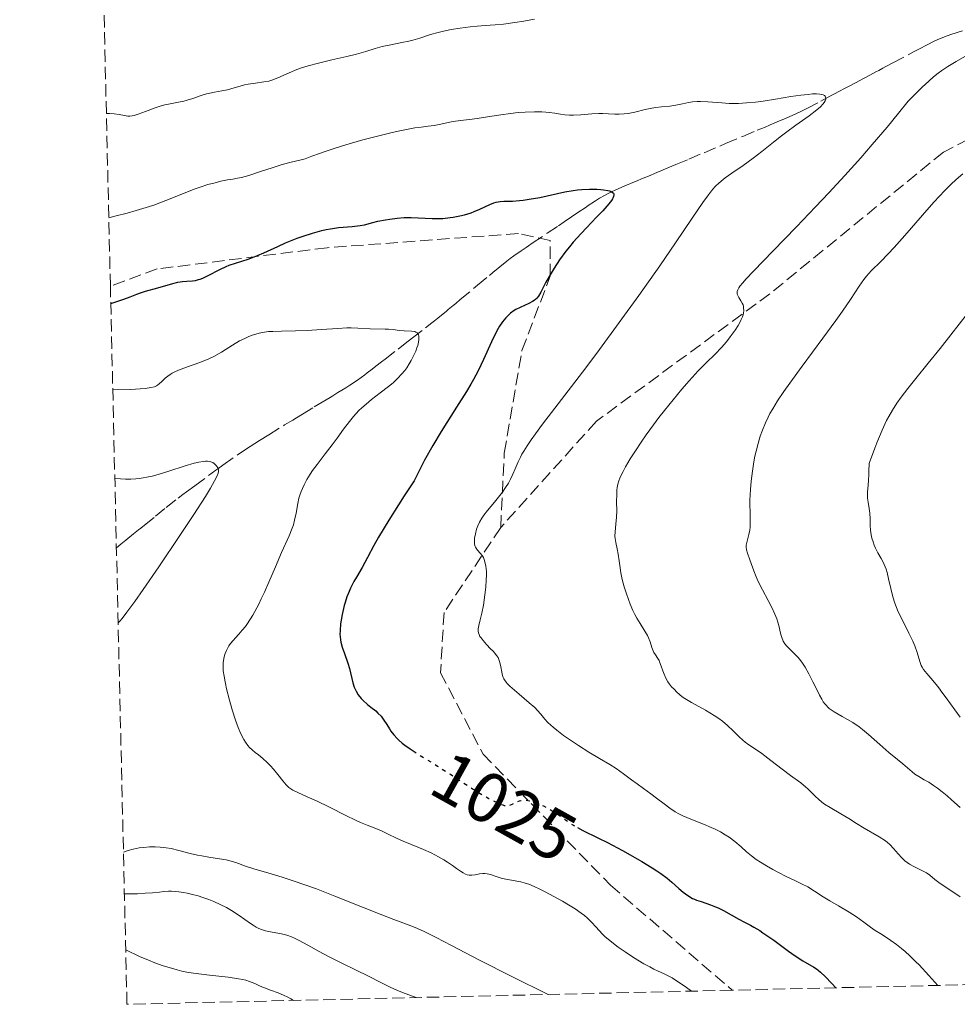
# Model space of a CAD drawing. Units: metres. Extents: x 658137 to 661592, y 4751073 to 4753465.
# Drawn here: x 658175 to 658308, y 4751073 to 4751212 of the extents above; entities that cross this region are included whole.
import ezdxf
from ezdxf.enums import TextEntityAlignment as Align

# ---------------------------------------------------------------- set-up
doc = ezdxf.new("R2010")
doc.units = ezdxf.units.M
doc.header["$MEASUREMENT"] = 0
doc.linetypes.add('DGN Style 3', pattern=[2.435891, 1.739922, -0.695969])
doc.linetypes.add('DGN Style 5', pattern=[1.217945, 0.521977, -0.695969])
for name, color, linetype, lineweight in [('Barranco lineal', 142, 'DGN Style 3', 13), ('Cota de curva de nivel directora', 7, 'Continuous', 0), ('Curva de nivel directora', 30, 'Continuous', 30), ('Curva de nivel directora no vista', 30, 'DGN Style 5', 30), ('Curva de nivel intermedia', 30, 'Continuous', 0), ('Senda', 7, 'DGN Style 3', 0), ('Zona arbolada', 92, 'DGN Style 3', 0)]:
    doc.layers.add(name, color=color, linetype=linetype, lineweight=lineweight)
doc.styles.add('Style-Arial', font='arial.ttf')

msp = doc.modelspace()

# ---------------------------------------------------------------- linework, layer by layer
at = {"layer": 'Barranco lineal', "color": 142, "linetype": 'DGN Style 3', "lineweight": 13}
for points in [[(658290.12, 4751201.36, 1030.08), (658291.1, 4751201.88, 1030.37), (658291.64, 4751202.16, 1030.52), (658292.58, 4751202.66, 1030.73), (658293.91, 4751203.37, 1031.02), (658294.52, 4751203.7, 1031.17), (658295.3, 4751204.11, 1031.41), (658296.16, 4751204.56, 1031.71), (658296.55, 4751204.77, 1031.83), (658297.14, 4751205.08, 1031.97), (658297.56, 4751205.31, 1032.03), (658298.57, 4751205.84, 1032.11), (658301.45, 4751207.38, 1032.18), (658302.23, 4751207.79, 1032.2), (658303.47, 4751208.45, 1032.29), (658304.3, 4751208.87, 1032.39), (658304.82, 4751209.11, 1032.45), (658305.85, 4751209.51, 1032.59), (658306.75, 4751209.83, 1032.71), (658308.69, 4751210.47, 1032.98)], [(658188.95, 4751137.38, 1012.15), (658189.58, 4751137.89, 1012.26), (658190.28, 4751138.45, 1012.42), (658191.38, 4751139.34, 1012.75), (658192.06, 4751139.9, 1012.94), (658192.4, 4751140.17, 1013.02), (658192.91, 4751140.59, 1013.11), (658194.45, 4751141.83, 1013.26), (658195.98, 4751143.08, 1013.47), (658197.65, 4751144.4, 1013.64), (658198.34, 4751144.91, 1013.74), (658198.86, 4751145.29, 1013.83), (658200.01, 4751146.14, 1014.07), (658202.97, 4751148.32, 1014.75), (658203.26, 4751148.53, 1014.86), (658203.99, 4751149.06, 1015.06), (658205.99, 4751150.47, 1015.54), (658207.19, 4751151.28, 1015.84), (658207.84, 4751151.7, 1016.01), (658209.15, 4751152.54, 1016.4), (658210.46, 4751153.35, 1016.8), (658212.7, 4751154.72, 1017.51), (658213.85, 4751155.42, 1017.86), (658214.39, 4751155.75, 1018.02), (658215.21, 4751156.25, 1018.21), (658216.88, 4751157.26, 1018.5), (658217.99, 4751157.94, 1018.75), (658218.55, 4751158.28, 1018.85), (658219.11, 4751158.62, 1018.89), (658219.48, 4751158.85, 1018.88), (658220.22, 4751159.3, 1018.84), (658221.33, 4751159.98, 1018.73), (658221.88, 4751160.33, 1018.65), (658222.97, 4751161.06, 1018.46), (658223.5, 4751161.44, 1018.4), (658224.02, 4751161.82, 1018.39), (658224.37, 4751162.09, 1018.41), (658225.06, 4751162.62, 1018.51), (658225.59, 4751163.03, 1018.61), (658226.39, 4751163.65, 1018.78), (658226.88, 4751164.02, 1018.86), (658228.7, 4751165.43, 1019.14), (658229.73, 4751166.22, 1019.33), (658230.76, 4751167.01, 1019.6), (658232.57, 4751168.42, 1020.16), (658233.46, 4751169.12, 1020.42), (658233.83, 4751169.41, 1020.5), (658234.34, 4751169.82, 1020.58), (658234.83, 4751170.22, 1020.61), (658235.48, 4751170.76, 1020.61), (658235.8, 4751171.03, 1020.62), (658236.47, 4751171.58, 1020.67), (658236.84, 4751171.89, 1020.73), (658237.49, 4751172.43, 1020.86), (658239.92, 4751174.44, 1021.47), (658241.61, 4751175.84, 1021.82), (658242.09, 4751176.24, 1021.95), (658243.06, 4751177.04, 1022.28), (658244.04, 4751177.84, 1022.65), (658244.54, 4751178.22, 1022.83), (658245.05, 4751178.6, 1023), (658246.09, 4751179.31, 1023.27), (658246.79, 4751179.78, 1023.41), (658247.14, 4751180.02, 1023.46), (658247.66, 4751180.37, 1023.51), (658249.76, 4751181.79, 1023.6), (658251.36, 4751182.86, 1023.71), (658252.17, 4751183.41, 1023.79), (658253.17, 4751184.09, 1023.92), (658253.96, 4751184.62, 1024.02), (658255.41, 4751185.59, 1024.27), (658256.59, 4751186.38, 1024.44), (658257.13, 4751186.72, 1024.51), (658257.87, 4751187.14, 1024.62), (658258.25, 4751187.35, 1024.69), (658258.83, 4751187.64, 1024.8), (658259.43, 4751187.91, 1024.92), (658260.64, 4751188.43, 1025.15), (658261.85, 4751188.94, 1025.34), (658262.46, 4751189.19, 1025.46), (658263.07, 4751189.45, 1025.61), (658264.29, 4751189.96, 1025.96), (658264.9, 4751190.22, 1026.12), (658266.11, 4751190.73, 1026.4), (658267.33, 4751191.24, 1026.63), (658267.94, 4751191.5, 1026.71), (658269.77, 4751192.26, 1026.9), (658271.9, 4751193.16, 1027.25), (658274.94, 4751194.44, 1027.69), (658277.37, 4751195.46, 1028.06), (658279.42, 4751196.32, 1028.31), (658280.42, 4751196.74, 1028.46), (658281.24, 4751197.09, 1028.62), (658282.55, 4751197.64, 1028.95), (658283.16, 4751197.9, 1029.09), (658284.36, 4751198.42, 1029.3), (658285.64, 4751199.02, 1029.47), (658286.43, 4751199.42, 1029.55), (658288.39, 4751200.44, 1029.75), (658289.33, 4751200.94, 1029.9), (658290.12, 4751201.36, 1030.08)]]:
    msp.add_polyline3d(points, dxfattribs=at)
at = {"layer": 'Curva de nivel directora', "color": 30, "linetype": 'Continuous', "lineweight": 30, "elevation": 1025, "flags": 128}
for points in [[(658188.16, 4751171.89), (658188.85, 4751172.09), (658190.01, 4751172.47), (658190.91, 4751172.81), (658191.84, 4751173.19), (658192.23, 4751173.35), (658193.06, 4751173.63), (658194.79, 4751174.09), (658196.92, 4751174.71), (658197.63, 4751174.87), (658197.97, 4751174.93), (658198.29, 4751174.97), (658198.9, 4751175.01), (658199.7, 4751175.07), (658200.11, 4751175.14), (658200.54, 4751175.24), (658200.77, 4751175.32), (658201.13, 4751175.45), (658201.89, 4751175.81), (658203.56, 4751176.68), (658204.44, 4751177.09), (658204.88, 4751177.27), (658205.76, 4751177.58), (658207.53, 4751178.14), (658208.42, 4751178.45), (658208.87, 4751178.63), (658209.77, 4751179.02), (658211.72, 4751179.94), (658212.83, 4751180.42), (658214.46, 4751181.08), (658215.32, 4751181.39), (658216.64, 4751181.81), (658217.93, 4751182.16), (658218.55, 4751182.3), (658219.15, 4751182.42), (658220.28, 4751182.58), (658222.21, 4751182.75), (658223, 4751182.82), (658223.34, 4751182.87), (658223.96, 4751183), (658225.14, 4751183.31), (658225.83, 4751183.48), (658226.94, 4751183.7), (658227.57, 4751183.8), (658228.56, 4751183.92), (658229.58, 4751183.99), (658230.08, 4751184), (658230.58, 4751184), (658231.56, 4751183.97), (658233.5, 4751183.86), (658234.5, 4751183.86), (658235.01, 4751183.89), (658236.05, 4751183.99), (658236.51, 4751184.06), (658237.42, 4751184.23), (658238.08, 4751184.39), (658239.01, 4751184.68), (658239.45, 4751184.84), (658240.25, 4751185.19), (658241.64, 4751185.84), (658242.25, 4751186.08), (658242.54, 4751186.16), (658243.1, 4751186.27), (658243.66, 4751186.31), (658244.87, 4751186.34), (658245.83, 4751186.4), (658246.36, 4751186.46), (658247.23, 4751186.58), (658248.72, 4751186.85), (658252.23, 4751187.62), (658253.44, 4751187.83), (658254.04, 4751187.91), (658254.63, 4751187.97), (658255.75, 4751188.02), (658256.76, 4751188.01), (658257.35, 4751187.97), (658257.71, 4751187.93), (658258.3, 4751187.83), (658258.55, 4751187.76), (658258.7, 4751187.72), (658258.91, 4751187.61), (658259.1, 4751187.43), (658259.15, 4751187.3), (658259.16, 4751187.2), (658259.13, 4751186.99), (658259.04, 4751186.76), (658258.97, 4751186.63), (658258.82, 4751186.39), (658258.47, 4751185.94), (658257.59, 4751184.96), (658256.71, 4751184.04), (658255.29, 4751182.57), (658254.54, 4751181.76), (658253.42, 4751180.51), (658252.89, 4751179.88), (658252.39, 4751179.25), (658251.5, 4751178.03), (658250.73, 4751176.88), (658250.3, 4751176.17), (658249.59, 4751174.9), (658248.85, 4751173.46)], [(658248.85, 4751173.46), (658248.52, 4751172.93), (658248.28, 4751172.63), (658248.15, 4751172.5), (658247.94, 4751172.31), (658247.7, 4751172.14), (658247.15, 4751171.85), (658245.93, 4751171.32), (658245.35, 4751171.03), (658245.08, 4751170.87), (658244.6, 4751170.51), (658244.18, 4751170.12), (658243.92, 4751169.84), (658243.46, 4751169.27), (658243.05, 4751168.67), (658242.84, 4751168.32), (658242.5, 4751167.71), (658241.91, 4751166.46), (658240.79, 4751163.97), (658240, 4751162.35), (658239.35, 4751161.13), (658238.99, 4751160.48), (658238.38, 4751159.46), (658236.98, 4751157.22), (658234.8, 4751153.78), (658233.63, 4751151.84), (658232.45, 4751149.73), (658231.86, 4751148.61), (658230.99, 4751146.84), (658229.57, 4751144.7), (658228.76, 4751143.44), (658227.41, 4751141.3), (658225.97, 4751138.89), (658225.3, 4751137.69), (658224.38, 4751135.99), (658223.63, 4751134.62), (658222.82, 4751133.25), (658222.47, 4751132.6), (658222.01, 4751131.69), (658221.8, 4751131.2), (658221.49, 4751130.44), (658221.22, 4751129.65), (658221.1, 4751129.24), (658220.99, 4751128.82), (658220.81, 4751127.98), (658220.67, 4751127.17), (658220.6, 4751126.65), (658220.52, 4751125.72), (658220.51, 4751125.13), (658220.52, 4751124.87), (658220.57, 4751124.38), (658220.64, 4751124.06), (658220.83, 4751123.37), (658221.15, 4751122.45), (658221.63, 4751121.07), (658221.84, 4751120.36), (658222.33, 4751118.32), (658222.52, 4751117.7), (658222.64, 4751117.41), (658222.78, 4751117.13), (658223.1, 4751116.6), (658223.49, 4751116.12), (658223.77, 4751115.82), (658224.39, 4751115.25), (658224.88, 4751114.86), (658225.55, 4751114.34), (658225.87, 4751114.05), (658226.32, 4751113.59), (658226.53, 4751113.33), (658226.72, 4751113.05), (658227.11, 4751112.42), (658227.48, 4751111.81), (658227.7, 4751111.49), (658228.09, 4751110.99), (658228.56, 4751110.47), (658228.84, 4751110.21), (658229.31, 4751109.8), (658229.66, 4751109.53), (658230.42, 4751108.99), (658230.83, 4751108.72)], [(658254.04, 4751097.89), (658254.8, 4751097.48), (658256.91, 4751096.45), (658258.27, 4751095.76), (658260.37, 4751094.63), (658261.49, 4751094.02), (658263.12, 4751093.07), (658264.6, 4751092.18), (658265.24, 4751091.77), (658265.8, 4751091.39), (658266.7, 4751090.73), (658267.37, 4751090.18), (658268.34, 4751089.28), (658268.94, 4751088.76), (658269.26, 4751088.52), (658269.75, 4751088.19), (658270.27, 4751087.89), (658270.55, 4751087.76), (658270.85, 4751087.64), (658271.47, 4751087.43), (658272.82, 4751086.98), (658273.54, 4751086.7), (658273.9, 4751086.53), (658274.64, 4751086.16), (658276.82, 4751084.94), (658277.51, 4751084.58), (658278.44, 4751084.09), (658278.94, 4751083.82), (658279.76, 4751083.33), (658280.22, 4751083.04), (658281.73, 4751081.97), (658283.82, 4751080.43), (658284.75, 4751079.77), (658285.85, 4751079.06), (658287.38, 4751078.18), (658287.77, 4751077.93), (658287.99, 4751077.77), (658288.34, 4751077.48), (658289.02, 4751076.84), (658289.93, 4751075.89), (658290.5, 4751075.26)]]:
    msp.add_lwpolyline(points, dxfattribs=at)
at = {"layer": 'Curva de nivel directora no vista', "color": 30, "linetype": 'DGN Style 5', "lineweight": 30, "elevation": 1025, "flags": 128}
msp.add_lwpolyline([(658230.83, 4751108.72), (658231.67, 4751108.17), (658234.29, 4751106.55), (658236.09, 4751105.4), (658238.23, 4751103.99), (658239.23, 4751103.35), (658240.66, 4751102.49), (658241.54, 4751102), (658242.07, 4751101.71), (658242.98, 4751101.28), (658243.49, 4751101.07), (658243.7, 4751101.01), (658244.06, 4751100.96), (658244.28, 4751100.97), (658244.42, 4751101.01), (658244.71, 4751101.12), (658244.95, 4751101.25), (658245.31, 4751101.44), (658245.52, 4751101.53), (658245.86, 4751101.65), (658246.04, 4751101.7), (658246.45, 4751101.75), (658246.68, 4751101.75), (658247.04, 4751101.72), (658247.44, 4751101.64), (658247.72, 4751101.56), (658248.31, 4751101.35), (658249.22, 4751100.94), (658249.82, 4751100.62), (658250.91, 4751099.97), (658251.88, 4751099.3), (658253.01, 4751098.49), (658253.64, 4751098.1), (658254.04, 4751097.89)], dxfattribs=at)
at = {"layer": 'Curva de nivel intermedia', "color": 30, "linetype": 'Continuous', "lineweight": 0, "flags": 128}
for points, elevation in [([(658187.54, 4751198.7), (658187.96, 4751198.7), (658188.63, 4751198.66), (658189.36, 4751198.56), (658190.11, 4751198.4), (658190.58, 4751198.32), (658190.86, 4751198.32), (658191.18, 4751198.36), (658191.47, 4751198.43), (658192.01, 4751198.62), (658193.04, 4751199), (658194.4, 4751199.5), (658195.27, 4751199.79), (658195.78, 4751199.92), (658196.56, 4751200.07), (658197.72, 4751200.28), (658198.47, 4751200.43), (658198.95, 4751200.56), (658199.73, 4751200.82), (658200.92, 4751201.23), (658201.68, 4751201.47), (658202.12, 4751201.59), (658202.81, 4751201.72), (658203.84, 4751201.9), (658204.61, 4751202.06), (658205.57, 4751202.32), (658206.73, 4751202.66), (658207.04, 4751202.74), (658207.57, 4751202.85), (658208.58, 4751202.99), (658209.75, 4751203.15), (658210.46, 4751203.28), (658210.9, 4751203.41), (658211.73, 4751203.74), (658213.35, 4751204.46), (658214.43, 4751204.91), (658215.1, 4751205.15), (658216.02, 4751205.43), (658217.49, 4751205.82), (658219.35, 4751206.25), (658221.48, 4751206.74), (658222.85, 4751207.08), (658224.17, 4751207.47), (658225.5, 4751207.89), (658226.45, 4751208.15), (658227.7, 4751208.41), (658229.26, 4751208.7), (658230.22, 4751208.91), (658230.81, 4751209.06), (658231.76, 4751209.35), (658233.28, 4751209.83), (658234.36, 4751210.14), (658235.1, 4751210.32), (658236.19, 4751210.54), (658237.48, 4751210.76), (658238.9, 4751210.95), (658239.87, 4751211.04), (658240.99, 4751211.11), (658242.4, 4751211.2), (658243.61, 4751211.32), (658245.18, 4751211.53), (658246.46, 4751211.73), (658247.99, 4751212.01)], 1035), ([(658309.35, 4751207.13), (658307.47, 4751206.04), (658306.29, 4751205.31), (658305.48, 4751204.77), (658304.94, 4751204.37), (658304.3, 4751203.85), (658303.62, 4751203.25), (658302.7, 4751202.4), (658302.08, 4751201.8), (658300.7, 4751200.44), (658299.35, 4751198.74), (658297.75, 4751196.79), (658295.65, 4751194.31), (658294.02, 4751192.44), (658291.77, 4751189.95), (658289.52, 4751187.49), (658287.64, 4751185.5), (658284.96, 4751182.68), (658281.63, 4751179.25), (658278.94, 4751176.49), (658277.81, 4751175.31), (658277.37, 4751174.81), (658276.97, 4751174.32), (658276.8, 4751174.06), (658276.66, 4751173.81), (658276.58, 4751173.58), (658276.57, 4751173.4), (658276.59, 4751173.19), (658276.65, 4751173.02), (658276.82, 4751172.72), (658277.11, 4751172.27), (658277.3, 4751171.93), (658277.41, 4751171.66), (658277.46, 4751171.47), (658277.49, 4751171.22), (658277.5, 4751170.86), (658277.46, 4751170.49), (658277.41, 4751170.26), (658277.33, 4751170.01), (658277.16, 4751169.61), (658276.95, 4751169.18)], 1035), ([(658187.88, 4751183.98), (658188.93, 4751184.25), (658190.46, 4751184.64), (658191.72, 4751184.98), (658193.14, 4751185.41), (658194.23, 4751185.77), (658195.93, 4751186.42), (658198.41, 4751187.41), (658199.92, 4751188), (658200.78, 4751188.3), (658201.87, 4751188.65), (658202.9, 4751188.93), (658203.7, 4751189.12), (658204.64, 4751189.31), (658205.38, 4751189.44), (658206.04, 4751189.55), (658206.6, 4751189.67), (658207.63, 4751189.95), (658209.17, 4751190.44), (658211.09, 4751191.08), (658212.37, 4751191.48), (658213.62, 4751191.81), (658214.82, 4751192.09), (658215.6, 4751192.31), (658216.55, 4751192.65), (658217.61, 4751193.05), (658218.55, 4751193.39), (658219.85, 4751193.82), (658221.35, 4751194.27), (658223.75, 4751194.96), (658226.01, 4751195.56), (658227.89, 4751196.02), (658228.97, 4751196.26), (658229.9, 4751196.45), (658231.07, 4751196.65), (658231.97, 4751196.77), (658232.98, 4751196.89), (658233.8, 4751197), (658234.73, 4751197.19), (658235.76, 4751197.43), (658236.51, 4751197.58), (658237.5, 4751197.7), (658238.8, 4751197.84), (658239.86, 4751197.97), (658241.33, 4751198.21), (658243.22, 4751198.52), (658244.56, 4751198.71), (658245.68, 4751198.83), (658246.66, 4751198.89), (658247.98, 4751198.93), (658249.01, 4751198.91), (658249.56, 4751198.88), (658250.06, 4751198.83), (658250.82, 4751198.72), (658251.66, 4751198.59), (658252.27, 4751198.51), (658252.93, 4751198.47), (658253.49, 4751198.47), (658254.49, 4751198.52), (658256.07, 4751198.63), (658257.06, 4751198.68), (658257.63, 4751198.68), (658258.4, 4751198.65), (658259.29, 4751198.6), (658259.93, 4751198.59), (658260.61, 4751198.63), (658261.17, 4751198.7), (658262.12, 4751198.89), (658263.61, 4751199.25), (658264.55, 4751199.45), (658265.09, 4751199.54), (658265.89, 4751199.64), (658267.06, 4751199.75), (658267.91, 4751199.86), (658268.84, 4751200.05), (658269.7, 4751200.23), (658270.28, 4751200.34), (658270.91, 4751200.4), (658271.42, 4751200.41), (658272.42, 4751200.35), (658274.39, 4751200.18), (658275.44, 4751200.11), (658276, 4751200.09), (658276.74, 4751200.11), (658277.9, 4751200.18), (658279.18, 4751200.31), (658280.24, 4751200.45), (658281.99, 4751200.73), (658284.17, 4751201.08), (658285.57, 4751201.28), (658286.58, 4751201.4), (658287.19, 4751201.45), (658287.77, 4751201.46), (658288.25, 4751201.43), (658288.53, 4751201.38), (658288.71, 4751201.32), (658288.89, 4751201.22), (658288.98, 4751201.14), (658289.05, 4751201.04), (658289.1, 4751200.82), (658289.08, 4751200.71)], 1030), ([(658289.08, 4751200.71), (658289, 4751200.49), (658288.84, 4751200.23), (658288.66, 4751200), (658288.32, 4751199.65), (658287.84, 4751199.22), (658286.74, 4751198.39), (658284.84, 4751197.03), (658283.57, 4751196.12), (658282.83, 4751195.56), (658281.69, 4751194.66), (658280.05, 4751193.32), (658278.84, 4751192.38), (658277.41, 4751191.37), (658275.82, 4751190.28), (658274.89, 4751189.61), (658274.3, 4751189.15), (658273.94, 4751188.82), (658273.61, 4751188.51), (658273.44, 4751188.32), (658272.97, 4751187.78), (658272.52, 4751187.21), (658271.74, 4751186.13), (658270.23, 4751183.91), (658267.89, 4751180.45), (658265.65, 4751177.2), (658262.68, 4751173), (658259.94, 4751169.2), (658257.15, 4751165.39), (658255.2, 4751162.77), (658252.72, 4751159.52), (658250.37, 4751156.48), (658249.08, 4751154.82), (658248.09, 4751153.49), (658247.49, 4751152.64), (658246.91, 4751151.79), (658246.44, 4751151.02), (658246.19, 4751150.59), (658245.98, 4751150.19), (658245.66, 4751149.51), (658245.25, 4751148.52), (658244.93, 4751147.79), (658244.58, 4751147.06), (658244.28, 4751146.51), (658243.89, 4751145.88), (658243.47, 4751145.25), (658243.08, 4751144.75), (658242.3, 4751143.8), (658241.34, 4751142.67), (658240.81, 4751141.98), (658240.53, 4751141.57), (658240.22, 4751141.02), (658239.96, 4751140.47), (658239.79, 4751140), (658239.62, 4751139.36), (658239.5, 4751138.76), (658239.48, 4751138.38), (658239.49, 4751138), (658239.56, 4751137.66), (658239.62, 4751137.47), (658239.71, 4751137.31), (658239.93, 4751137.04), (658240.31, 4751136.62), (658240.58, 4751136.29), (658240.76, 4751135.99), (658240.87, 4751135.75), (658240.98, 4751135.39), (658241.1, 4751134.77), (658241.17, 4751134.04), (658241.18, 4751133.49), (658241.16, 4751132.84), (658241.08, 4751131.8), (658240.96, 4751130.74), (658240.75, 4751129.3), (658240.53, 4751128.13), (658240.31, 4751127.21), (658240.1, 4751126.39), (658240.02, 4751125.93), (658240.02, 4751125.6), (658240.06, 4751125.39), (658240.14, 4751125.14), (658240.27, 4751124.88), (658240.42, 4751124.65), (658240.7, 4751124.28), (658241.19, 4751123.74), (658241.78, 4751123.13), (658242.12, 4751122.78), (658242.35, 4751122.52), (658242.61, 4751122.19), (658242.82, 4751121.87), (658242.95, 4751121.6), (658243.08, 4751121.17), (658243.21, 4751120.56), (658243.35, 4751119.83), (658243.46, 4751119.37), (658243.56, 4751119.07), (658243.64, 4751118.88), (658243.73, 4751118.73), (658243.95, 4751118.43), (658244.12, 4751118.22), (658244.47, 4751117.84)], 1030), ([(658308.41, 4751190.19), (658307.5, 4751189.38), (658306.74, 4751188.67), (658305.82, 4751187.76), (658305.12, 4751187.03), (658304.33, 4751186.16), (658302.74, 4751184.35), (658300.24, 4751181.48), (658298.72, 4751179.77), (658297.91, 4751178.9), (658296.84, 4751177.82), (658295.51, 4751176.5), (658294.81, 4751175.74), (658294.44, 4751175.28), (658293.81, 4751174.34), (658292.58, 4751172.45), (658291.46, 4751170.81), (658290.51, 4751169.48), (658288.68, 4751166.97), (658285.75, 4751163.01), (658284.01, 4751160.64), (658283.17, 4751159.45), (658282.29, 4751158.13), (658281.59, 4751157.01)], 1040), ([(658309.09, 4751170.46), (658306.74, 4751167.47), (658305.21, 4751165.52), (658303.55, 4751163.46), (658301.78, 4751161.29), (658300.67, 4751159.89), (658299.73, 4751158.64), (658299.12, 4751157.78), (658298.51, 4751156.83), (658297.97, 4751155.93), (658297.66, 4751155.37), (658297.4, 4751154.83), (658297.03, 4751154), (658296.66, 4751153.1), (658296.31, 4751152.19), (658296.02, 4751151.44), (658295.52, 4751150.19), (658295.3, 4751149.57), (658295.23, 4751149.3), (658295.19, 4751149.02), (658295.16, 4751148.47), (658295.14, 4751147.62), (658295.11, 4751146.97), (658295.05, 4751146.19), (658294.97, 4751145.28), (658294.96, 4751144.71), (658294.98, 4751144.37), (658295.05, 4751143.8), (658295.2, 4751142.93), (658295.29, 4751142.27), (658295.34, 4751141.48), (658295.36, 4751140.55), (658295.41, 4751139.88), (658295.5, 4751139.22), (658295.6, 4751138.76), (658295.75, 4751138.23), (658295.92, 4751137.74), (658296.08, 4751137.35), (658296.43, 4751136.67), (658296.89, 4751135.88), (658297.17, 4751135.37), (658297.34, 4751135), (658297.6, 4751134.35), (658297.74, 4751133.9), (658297.95, 4751133.02), (658298.25, 4751131.64), (658298.53, 4751130.47), (658298.82, 4751129.57), (658299.05, 4751128.97), (658299.32, 4751128.34), (658299.91, 4751127.15), (658300.83, 4751125.32), (658301.37, 4751124.18), (658301.64, 4751123.53), (658301.96, 4751122.6), (658302.36, 4751121.35), (658302.57, 4751120.78), (658302.69, 4751120.53), (658302.88, 4751120.22), (658303.34, 4751119.62), (658304.18, 4751118.64), (658304.83, 4751117.86), (658305.16, 4751117.44), (658305.34, 4751117.2), (658306.07, 4751116.19), (658307.3, 4751114.49), (658308.06, 4751113.49)], 1045), ([(658276.95, 4751169.18), (658276.72, 4751168.78), (658276.27, 4751168.1), (658275.61, 4751167.16), (658275.07, 4751166.45), (658274.37, 4751165.65), (658273.45, 4751164.72), (658272.2, 4751163.49), (658271.09, 4751162.35), (658269.8, 4751160.93), (658268.77, 4751159.76), (658267.54, 4751158.27), (658266.31, 4751156.75), (658265.54, 4751155.76), (658264.78, 4751154.75), (658263.75, 4751153.33), (658263.04, 4751152.31), (658262.21, 4751151.06), (658261.49, 4751149.94), (658260.82, 4751148.81), (658260.46, 4751148.15), (658260.25, 4751147.72), (658260.03, 4751147.21), (658259.89, 4751146.83), (658259.75, 4751146.36), (658259.65, 4751145.9), (658259.6, 4751145.52), (658259.57, 4751144.89), (658259.56, 4751143.85), (658259.57, 4751142.59), (658259.55, 4751141.72), (658259.45, 4751140.72), (658259.35, 4751139.65), (658259.32, 4751139.03), (658259.35, 4751138.68), (658259.45, 4751138.11), (658259.65, 4751137.22), (658259.79, 4751136.49), (658259.92, 4751135.54), (658260.04, 4751134.57), (658260.16, 4751133.83), (658260.36, 4751132.89), (658260.63, 4751131.86), (658260.91, 4751131), (658261.22, 4751130.1), (658261.49, 4751129.42), (658261.87, 4751128.54), (658262.14, 4751127.97), (658262.42, 4751127.46), (658262.89, 4751126.67), (658263.55, 4751125.63), (658263.91, 4751125.02), (658264.08, 4751124.66), (658264.28, 4751124.11), (658264.54, 4751123.31), (658264.7, 4751122.85), (658264.82, 4751122.61), (658265.03, 4751122.26), (658265.38, 4751121.74), (658265.55, 4751121.45), (658265.62, 4751121.29), (658265.86, 4751120.65), (658266.08, 4751120), (658266.26, 4751119.53), (658266.52, 4751118.98), (658266.81, 4751118.48), (658267.03, 4751118.14), (658267.32, 4751117.77), (658267.66, 4751117.4), (658268.04, 4751117.02), (658268.82, 4751116.35), (658269.19, 4751116.1), (658270.15, 4751115.53), (658272.1, 4751114.45), (658273.32, 4751113.72), (658273.99, 4751113.27), (658274.5, 4751112.89), (658275.2, 4751112.29), (658276.02, 4751111.52), (658276.88, 4751110.67), (658277.39, 4751110.2), (658277.7, 4751109.95), (658278.24, 4751109.56), (658279.17, 4751108.93), (658280.04, 4751108.32), (658281.33, 4751107.35), (658282.93, 4751106.13), (658284.1, 4751105.25), (658285.54, 4751104.18), (658286.29, 4751103.6), (658286.51, 4751103.4), (658287.06, 4751102.85), (658287.65, 4751102.26), (658288.07, 4751101.87), (658288.54, 4751101.48), (658288.91, 4751101.2), (658289.68, 4751100.72), (658291.2, 4751099.84), (658292.33, 4751099.15), (658293.42, 4751098.46), (658294.52, 4751097.78)], 1035), ([(658188.44, 4751159.69), (658191.01, 4751159.75), (658192.3, 4751159.82), (658193.05, 4751159.88), (658193.79, 4751159.99), (658194.33, 4751160.12), (658194.61, 4751160.24), (658194.77, 4751160.33), (658194.99, 4751160.52), (658195.35, 4751160.86), (658195.82, 4751161.31), (658196.19, 4751161.62), (658196.55, 4751161.87), (658196.83, 4751162.04), (658197.2, 4751162.23), (658197.72, 4751162.45), (658198.85, 4751162.87), (658200.75, 4751163.56), (658201.98, 4751164.05), (658202.71, 4751164.4), (658203.79, 4751165.02), (658205.34, 4751165.97), (658206.35, 4751166.58), (658207.07, 4751166.95), (658207.54, 4751167.17), (658208.1, 4751167.38), (658208.64, 4751167.55), (658209.1, 4751167.67), (658209.86, 4751167.82), (658210.43, 4751167.9), (658211.04, 4751167.94), (658212.25, 4751167.98), (658214.24, 4751168), (658215.87, 4751168.05), (658217.91, 4751168.18), (658220.2, 4751168.35), (658221.47, 4751168.43), (658222.11, 4751168.44), (658223.03, 4751168.41), (658224.78, 4751168.31), (658226.89, 4751168.26), (658227.36, 4751168.24), (658228, 4751168.19), (658228.88, 4751168.08), (658229.58, 4751168.02), (658230.59, 4751167.97), (658231.06, 4751167.9), (658231.24, 4751167.83), (658231.42, 4751167.72), (658231.52, 4751167.6), (658231.6, 4751167.43), (658231.65, 4751167.24), (658231.66, 4751167.06), (658231.64, 4751166.72), (658231.59, 4751166.39), (658231.48, 4751165.96), (658231.38, 4751165.61), (658231.2, 4751165.15), (658230.91, 4751164.48), (658230.57, 4751163.81), (658230.29, 4751163.34), (658229.94, 4751162.81), (658229.65, 4751162.41), (658229.26, 4751161.94), (658228.65, 4751161.3), (658228, 4751160.68), (658227.38, 4751160.16), (658226.18, 4751159.24), (658224.96, 4751158.31), (658224.19, 4751157.68), (658223.59, 4751157.15), (658223.19, 4751156.76), (658222.78, 4751156.33), (658222.4, 4751155.9), (658221.84, 4751155.2), (658221.02, 4751154.11), (658220.11, 4751152.87), (658219.43, 4751151.94), (658218.42, 4751150.63), (658217.28, 4751149.16), (658216.63, 4751148.3), (658216.28, 4751147.76), (658215.84, 4751147.02), (658215.45, 4751146.28), (658215.2, 4751145.75), (658215.03, 4751145.34), (658214.84, 4751144.82), (658214.71, 4751144.39), (658214.56, 4751143.65), (658214.32, 4751142.26), (658214.1, 4751141.27), (658213.93, 4751140.64), (658213.76, 4751140.14), (658213.32, 4751139.07), (658212.26, 4751136.72), (658211.4, 4751134.71), (658210.47, 4751132.52), (658209.84, 4751131.1), (658209.4, 4751130.16), (658209.04, 4751129.41), (658208.22, 4751127.88)], 1020), ([(658281.59, 4751157.01), (658281.19, 4751156.32), (658280.94, 4751155.82), (658280.58, 4751155.02), (658280.14, 4751153.97), (658279.84, 4751153.14), (658279.52, 4751152.12), (658279.24, 4751151.04), (658279.08, 4751150.3), (658278.93, 4751149.51), (658278.73, 4751148.2), (658278.55, 4751146.79), (658278.44, 4751145.61), (658278.39, 4751144.87), (658278.36, 4751144.12), (658278.36, 4751143.45), (658278.39, 4751142.42), (658278.42, 4751141.08), (658278.41, 4751140.32), (658278.35, 4751139.89), (658278.2, 4751139.24), (658277.97, 4751138.31), (658277.86, 4751137.76), (658277.85, 4751137.48), (658277.89, 4751137.1), (658278.03, 4751136.63), (658278.38, 4751135.67), (658278.92, 4751134.15), (658279.27, 4751133.26), (658279.55, 4751132.64), (658280.17, 4751131.44), (658280.96, 4751129.94), (658281.47, 4751128.96), (658281.9, 4751128.02), (658282.16, 4751127.36), (658282.31, 4751126.87), (658282.49, 4751126.2), (658282.64, 4751125.54), (658282.78, 4751125.01), (658282.87, 4751124.71), (658283.06, 4751124.21), (658283.31, 4751123.82), (658283.57, 4751123.51), (658284.05, 4751123.02), (658284.7, 4751122.38), (658285.17, 4751121.88), (658285.56, 4751121.42), (658285.82, 4751121.07), (658286.15, 4751120.55), (658286.69, 4751119.6), (658287.27, 4751118.48), (658287.85, 4751117.29), (658288.21, 4751116.56), (658288.51, 4751115.99), (658288.72, 4751115.65), (658288.94, 4751115.35), (658289.12, 4751115.14), (658289.36, 4751114.89), (658289.56, 4751114.71), (658289.69, 4751114.62), (658290.26, 4751114.24), (658291.39, 4751113.57), (658292.88, 4751112.7), (658293.78, 4751112.11), (658294.28, 4751111.74), (658295.12, 4751111.03), (658296.7, 4751109.59), (658297.98, 4751108.48), (658299.2, 4751107.5), (658299.96, 4751106.88), (658300.64, 4751106.3), (658301.26, 4751105.76), (658301.67, 4751105.44), (658302.23, 4751105.08), (658302.98, 4751104.64), (658303.61, 4751104.27), (658304.3, 4751103.82), (658304.85, 4751103.45), (658305.53, 4751102.93), (658306.23, 4751102.36), (658306.85, 4751101.81), (658308.03, 4751100.72)], 1040), ([(658188.73, 4751147.18), (658189.52, 4751147.1), (658190.25, 4751147.05), (658191, 4751147.05), (658191.7, 4751147.1), (658192.18, 4751147.15), (658192.72, 4751147.24), (658193.24, 4751147.33), (658194, 4751147.51), (658194.84, 4751147.74), (658196.37, 4751148.21), (658198.64, 4751148.93), (658199.94, 4751149.32), (658200.57, 4751149.47), (658201.19, 4751149.58), (658201.51, 4751149.62), (658201.83, 4751149.6), (658202.1, 4751149.57), (658202.3, 4751149.52), (658202.55, 4751149.4), (658202.77, 4751149.27), (658202.9, 4751149.16), (658203.04, 4751149.02), (658203.19, 4751148.8), (658203.3, 4751148.56), (658203.34, 4751148.38), (658203.35, 4751148.14), (658203.31, 4751147.92), (658203.17, 4751147.55), (658202.81, 4751146.82), (658202.24, 4751145.82), (658201.51, 4751144.64), (658199.88, 4751142.1), (658197.9, 4751139.11), (658194.94, 4751134.71), (658192.74, 4751131.5), (658191.53, 4751129.78), (658190.44, 4751128.3), (658189.76, 4751127.42), (658189.43, 4751127.03), (658189.2, 4751126.79)], 1015), ([(658208.22, 4751127.88), (658207.47, 4751126.71), (658207.16, 4751126.29), (658206.72, 4751125.74), (658206.23, 4751125.19), (658205.75, 4751124.67), (658205.43, 4751124.3), (658205.06, 4751123.86), (658204.82, 4751123.52), (658204.66, 4751123.25), (658204.47, 4751122.86), (658204.3, 4751122.45), (658204.2, 4751122.16), (658204.1, 4751121.76), (658204.02, 4751121.16), (658204, 4751120.54), (658204.03, 4751120.03), (658204.14, 4751119.28), (658204.28, 4751118.48), (658204.33, 4751118.21), (658204.51, 4751117.47), (658204.92, 4751115.86), (658205.3, 4751114.52), (658205.76, 4751113.06), (658206.13, 4751112.03), (658206.37, 4751111.44), (658206.64, 4751110.85), (658206.92, 4751110.32), (658207.16, 4751109.93), (658207.5, 4751109.49), (658207.75, 4751109.19), (658208.12, 4751108.84), (658208.53, 4751108.49), (658209, 4751108.14), (658209.31, 4751107.9), (658209.65, 4751107.61), (658210.18, 4751107.12), (658210.7, 4751106.59), (658211.13, 4751106.11), (658211.75, 4751105.36), (658212.45, 4751104.46), (658212.91, 4751103.93), (658213.29, 4751103.56), (658213.56, 4751103.34), (658213.87, 4751103.16), (658214.57, 4751102.82), (658215.9, 4751102.24), (658217.18, 4751101.67), (658219.05, 4751100.75), (658221.35, 4751099.59), (658222.69, 4751098.93), (658223.4, 4751098.6), (658224.34, 4751098.21), (658225.56, 4751097.74), (658226.37, 4751097.41), (658227.32, 4751096.97), (658228.49, 4751096.4), (658229.44, 4751095.97), (658230.72, 4751095.43), (658232.28, 4751094.78), (658233.36, 4751094.3), (658234.42, 4751093.76), (658235.16, 4751093.34), (658235.71, 4751093.01), (658236.39, 4751092.54), (658236.97, 4751092.12), (658237.52, 4751091.72), (658237.88, 4751091.48), (658238.24, 4751091.29), (658238.48, 4751091.21), (658238.73, 4751091.16), (658239.11, 4751091.15), (658239.57, 4751091.22), (658240.22, 4751091.34), (658240.68, 4751091.41), (658240.95, 4751091.42), (658241.28, 4751091.37), (658241.78, 4751091.25), (658242.43, 4751091.03), (658243.24, 4751090.75), (658243.9, 4751090.58), (658244.7, 4751090.44), (658245.48, 4751090.32), (658246.05, 4751090.21), (658246.67, 4751090.05), (658247.18, 4751089.88), (658247.93, 4751089.58), (658248.74, 4751089.2), (658249.49, 4751088.81), (658250.68, 4751088.17), (658251.92, 4751087.47), (658252.77, 4751086.97), (658253.7, 4751086.39), (658254.54, 4751085.81), (658255.01, 4751085.45), (658255.43, 4751085.09), (658256.02, 4751084.52), (658256.64, 4751083.86), (658257.58, 4751082.85), (658257.91, 4751082.52), (658259.12, 4751081.51)], 1020), ([(658244.47, 4751117.84), (658245.79, 4751116.72), (658247.23, 4751115.51), (658248, 4751114.82), (658248.39, 4751114.42), (658248.86, 4751113.87), (658249.43, 4751113.2), (658249.85, 4751112.73), (658250.26, 4751112.33), (658250.58, 4751112.05), (658251.1, 4751111.63), (658252.08, 4751110.89), (658253.19, 4751110.12), (658254.2, 4751109.45), (658255.63, 4751108.55), (658257.15, 4751107.63), (658258.59, 4751106.78), (658259.5, 4751106.2), (658260.53, 4751105.48), (658261.67, 4751104.63), (658262.45, 4751104.04), (658263.35, 4751103.4), (658264.39, 4751102.66), (658265.19, 4751102.05), (658266.26, 4751101.21), (658267.08, 4751100.6), (658267.82, 4751100.12), (658268.34, 4751099.82), (658268.9, 4751099.54), (658270.03, 4751099.05), (658271.8, 4751098.35), (658272.89, 4751097.9), (658273.48, 4751097.64), (658274.22, 4751097.27), (658274.9, 4751096.88), (658275.45, 4751096.51), (658276.24, 4751095.91), (658277.15, 4751095.14), (658277.91, 4751094.48), (658278.14, 4751094.28), (658278.59, 4751093.91), (658279.28, 4751093.39), (658279.86, 4751092.99), (658280.72, 4751092.46), (658281.62, 4751091.94), (658282.39, 4751091.53), (658283.47, 4751090.99), (658284.62, 4751090.45), (658285.76, 4751089.91), (658286.54, 4751089.5), (658287.49, 4751088.9), (658288.7, 4751088.12), (658289.65, 4751087.54), (658290.9, 4751086.81), (658292.39, 4751085.94), (658293.4, 4751085.29), (658294.46, 4751084.53), (658295.39, 4751083.84), (658296.04, 4751083.37), (658296.84, 4751082.86), (658297.64, 4751082.37), (658298.27, 4751081.96), (658299.08, 4751081.37), (658299.78, 4751080.82), (658300.27, 4751080.39), (658300.95, 4751079.76), (658301.79, 4751078.95), (658302.26, 4751078.48), (658303.64, 4751077.01), (658304.92, 4751075.6)], 1030), ([(658294.52, 4751097.78), (658296.6, 4751096.57), (658297.49, 4751096.02), (658297.79, 4751095.79), (658298.13, 4751095.49), (658298.63, 4751094.95), (658299.3, 4751094.17), (658299.81, 4751093.62), (658300.26, 4751093.19), (658300.57, 4751092.94), (658300.9, 4751092.72), (658301.52, 4751092.38), (658302.47, 4751091.93), (658303.02, 4751091.65), (658303.32, 4751091.48), (658303.76, 4751091.15), (658304.5, 4751090.56), (658305.23, 4751090), (658306.44, 4751089.17), (658308.04, 4751088.08)], 1035), ([(658189.94, 4751094.43), (658190.59, 4751094.63), (658191.3, 4751094.82), (658192.17, 4751095), (658192.8, 4751095.09), (658193.63, 4751095.15), (658194.44, 4751095.16), (658195.11, 4751095.12), (658195.98, 4751095.02), (658196.68, 4751094.91), (658197.78, 4751094.65), (658199.38, 4751094.24), (658200.39, 4751093.99), (658201.02, 4751093.87), (658202.02, 4751093.71), (658203.52, 4751093.49), (658204.44, 4751093.33), (658204.95, 4751093.2), (658205.79, 4751092.93), (658207.19, 4751092.44), (658208.48, 4751092.02), (658210.33, 4751091.47), (658212.33, 4751090.87), (658213.88, 4751090.38), (658215.68, 4751089.76), (658217.18, 4751089.21), (658219.76, 4751088.2), (658223.7, 4751086.63), (658226.2, 4751085.64), (658228.09, 4751084.91), (658229.9, 4751084.23), (658231.1, 4751083.76), (658232.3, 4751083.24), (658233.15, 4751082.84), (658234.11, 4751082.34), (658236.24, 4751081.22), (658240.19, 4751079.16), (658244.78, 4751076.85), (658249.9, 4751074.31)], 1015), ([(658190.08, 4751088.54), (658191.91, 4751088.55), (658193.01, 4751088.6), (658194.04, 4751088.68), (658195.02, 4751088.78), (658195.66, 4751088.84), (658196.29, 4751088.88), (658196.75, 4751088.88), (658197.26, 4751088.86), (658197.75, 4751088.82), (658198.42, 4751088.72), (658198.96, 4751088.61), (658199.71, 4751088.44), (658200.47, 4751088.24), (658201.13, 4751088.03), (658201.99, 4751087.72), (658202.69, 4751087.45), (658203.6, 4751087.04), (658204.48, 4751086.59), (658205.18, 4751086.18), (658206.29, 4751085.45), (658207.88, 4751084.34), (658208.24, 4751084.09), (658208.67, 4751083.83), (658209.04, 4751083.64), (658209.42, 4751083.49), (658210.01, 4751083.32), (658210.7, 4751083.17), (658211.46, 4751083.04), (658212.01, 4751082.94), (658212.66, 4751082.79), (658213.14, 4751082.64), (658213.65, 4751082.46), (658214.07, 4751082.28), (658214.76, 4751081.93), (658215.95, 4751081.27), (658217.56, 4751080.37), (658218.88, 4751079.67), (658220.66, 4751078.8), (658222.81, 4751077.77), (658224.42, 4751076.97), (658226.36, 4751075.95), (658227.48, 4751075.4), (658228.22, 4751075.06), (658229.32, 4751074.61), (658231.28, 4751073.88)], 1010), ([(658259.12, 4751081.51), (658259.78, 4751081.01), (658260.76, 4751080.33), (658261.8, 4751079.63), (658262.54, 4751079.16), (658263.41, 4751078.66), (658264.25, 4751078.2), (658264.81, 4751077.91), (658265.43, 4751077.62), (658266.17, 4751077.28), (658266.74, 4751077), (658267.38, 4751076.66), (658267.88, 4751076.36), (658268.4, 4751076.03), (658269.42, 4751075.32), (658270.14, 4751074.79)], 1020), ([(658190.26, 4751080.6), (658192.23, 4751079.67), (658193.48, 4751079.14), (658194.37, 4751078.79), (658195.54, 4751078.37), (658196.71, 4751078.01), (658197.54, 4751077.78), (658198.2, 4751077.63), (658199.13, 4751077.44), (658200.2, 4751077.27), (658202.07, 4751077.04), (658204.72, 4751076.75), (658206.2, 4751076.55), (658206.82, 4751076.44), (658207.21, 4751076.34), (658207.76, 4751076.16), (658208.48, 4751075.86), (658209.26, 4751075.5), (658209.87, 4751075.24), (658210.7, 4751074.93), (658211.77, 4751074.54), (658212.52, 4751074.24), (658213.14, 4751073.95), (658213.59, 4751073.71), (658213.97, 4751073.48)], 1005)]:
    msp.add_lwpolyline(points, dxfattribs=dict(at, elevation=elevation))
at = {"layer": 'Senda', "color": 7, "linetype": 'DGN Style 3', "lineweight": 0}
for points in [[(658339.18, 4751244.41, 1048.07), (658350.41, 4751239.92, 1047.41), (658360.2, 4751236.75, 1046.81), (658365.2, 4751231.25, 1045.82), (658364.7, 4751225.75, 1046.74), (658357.2, 4751220.25, 1046.3), (658342.2, 4751210.25, 1043.28), (658322.2, 4751201.75, 1040.59), (658305.7, 4751193.25, 1038.35), (658281.2, 4751173.25, 1036.17), (658256.7, 4751155.25, 1032.27), (658243.2, 4751140.25, 1030.41)], [(658243.2, 4751140.25, 1030.41), (658243.7, 4751150.75, 1029.01), (658246.2, 4751165.25, 1026.71), (658250.2, 4751175.75, 1025.04), (658250.2, 4751180.75, 1025), (658245.7, 4751181.75, 1025), (658218.7, 4751179.75, 1024.09), (658194.7, 4751176.75, 1026.13), (658188.1, 4751174.33, 1026.04)], [(658243.2, 4751140.25, 1030.41), (658235.2, 4751128.25, 1028.59), (658234.7, 4751119.75, 1027.9), (658240.7, 4751108.25, 1026.62), (658258.7, 4751089.75, 1022.63), (658275.89, 4751074.92, 1021.4)]]:
    msp.add_polyline3d(points, dxfattribs=at)
at = {"layer": 'Zona arbolada', "color": 92, "linetype": 'DGN Style 3', "lineweight": 0}
msp.add_polyline3d([(658968.94, 4751091.06, 1206.51), (658916.2, 4751089.83, 1193.12), (658914.08, 4751089.78, 1193.12), (658275.89, 4751074.92, 1021.4), (658190.44, 4751072.93, 1019.89), (658188.1, 4751174.33, 1026.04), (658186.89, 4751226.64, 1042.75), (658183.61, 4751368.94, 1073.26), (658180, 4751525.4, 1039.19), (658178.93, 4751571.93, 1039.99), (658175.3, 4751729.16, 1088.33)], dxfattribs=at)

# ---------------------------------------------------------------- texts
at = {"layer": 'Cota de curva de nivel directora', "color": 7, "linetype": 'Continuous', "lineweight": 0, "style": 'Style-Arial'}
msp.add_text('1025', height=7, rotation=330.8901, dxfattribs=at).set_placement((658243.65, 4751100.83, 1025), align=Align.MIDDLE_CENTER)

doc.saveas('drawing.dxf')
